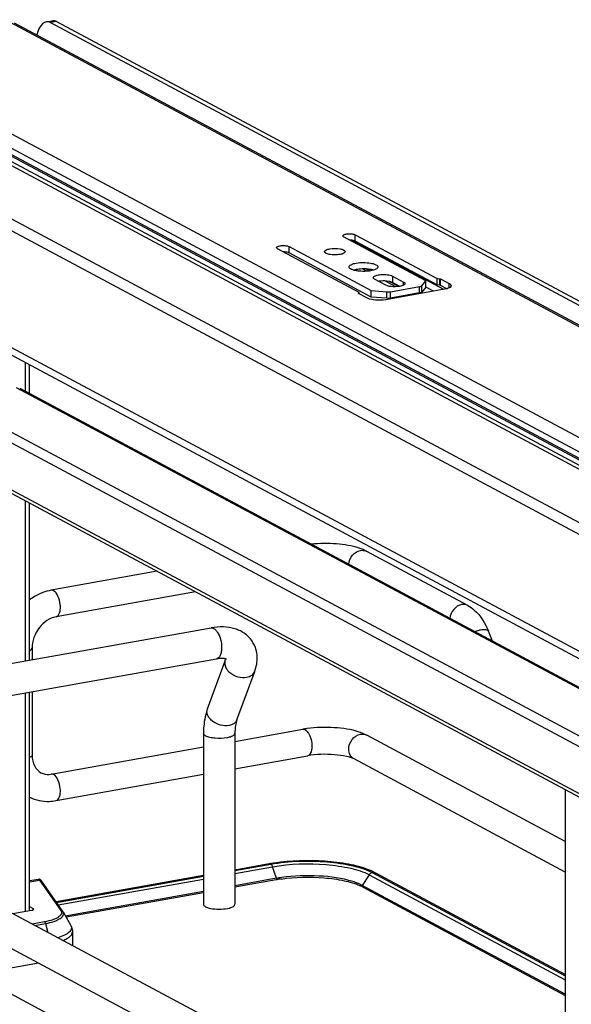
# Model space of a CAD drawing. Units: inches. Extents: x 0 to 17, y 0 to 11.
# Drawn here: x 3.9 to 4.5, y 8.6 to 9.7 of the extents above; entities that cross this region are included whole.
import ezdxf

# ---------------------------------------------------------------- set-up
doc = ezdxf.new("R2010")
doc.units = ezdxf.units.IN
doc.header["$LTSCALE"] = 0.935
doc.header["$MEASUREMENT"] = 0
doc.layers.get('0').update_dxf_attribs({"linetype": 'CONTINUOUS'})

msp = doc.modelspace()

# ---------------------------------------------------------------- linework, layer by layer
at = {"color": 9, "linetype": 'Continuous'}
for p, q in [((5.2443, 8.9976), (3.8984, 9.718)), ((3.9495, 9.7187), (3.943, 9.7176)), ((5.0739, 8.9672), (3.7279, 9.6876)), ((5.0648, 8.9477), (3.7189, 9.6681)), ((5.0653, 8.9563), (3.7194, 9.6767)), ((5.0653, 8.9493), (3.7194, 9.6697)), ((5.0109, 8.9081), (3.6895, 9.6153)), ((4.2764, 9.4783), (4.2764, 9.4853)), ((4.3732, 9.4255), (4.2727, 9.4793)), ((4.2039, 9.4654), (4.2039, 9.4724)), ((4.2889, 9.4454), (4.2841, 9.4479)), ((4.292, 9.4457), (4.288, 9.4479)), ((4.8943, 8.8295), (3.7527, 9.4406)), ((4.3206, 9.4284), (4.3087, 9.4348)), ((4.3239, 9.4287), (4.3135, 9.4342)), ((4.3171, 9.4401), (4.3171, 9.433)), ((4.3292, 9.4301), (4.3292, 9.4336)), ((4.3687, 9.4301), (4.3687, 9.4372)), ((4.3695, 9.4299), (4.3695, 9.437)), ((4.3792, 9.4273), (4.3792, 9.4318)), ((4.2799, 9.421), (4.2799, 9.4213)), ((4.311, 9.4158), (4.311, 9.4228)), ((4.3147, 9.4159), (4.3147, 9.4229)), ((4.3407, 9.4197), (4.3394, 9.4203)), ((4.3467, 9.4216), (4.3467, 9.4287)), ((4.349, 9.4226), (4.349, 9.4296)), ((4.3378, 9.4192), (4.3366, 9.4198)), ((3.9151, 9.3455), (3.9151, 9.3141)), ((4.8794, 8.7967), (3.9057, 9.3178)), ((4.8069, 8.7837), (3.8332, 9.3049)), ((4.7907, 8.7808), (3.8269, 9.2967)), ((4.7186, 8.768), (3.8269, 9.2452)), ((3.9151, 9.1942), (3.9151, 9.0187)), ((3.9151, 8.9837), (3.9151, 8.7445)), ((4.1839, 8.7963), (4.1849, 8.7954)), ((4.1849, 8.7954), (4.1857, 8.7939)), ((4.1447, 8.7862), (4.1859, 8.7935)), ((4.1902, 8.7809), (4.1859, 8.7935)), ((4.2914, 8.7848), (4.284, 8.7731)), ((4.2914, 8.7848), (4.5061, 8.6698)), ((3.92, 8.777), (3.9309, 8.779)), ((3.9309, 8.779), (3.9542, 8.7457)), ((3.9513, 8.7517), (4.1103, 8.78)), ((3.9238, 8.7463), (3.9238, 8.7478)), ((3.9364, 8.7333), (3.9228, 8.7308)), ((3.9256, 8.7293), (3.9374, 8.7314)), ((3.9374, 8.7314), (3.9398, 8.7217))]:
    msp.add_line(p, q, dxfattribs=at)
at = {"color": 7, "linetype": 'Continuous'}
for p, q in [((3.903, 9.7174), (5.249, 8.997)), ((3.9385, 9.7183), (3.945, 9.7195)), ((3.943, 9.7176), (5.2398, 9.0235)), ((3.9495, 9.7187), (5.2463, 9.0247)), ((4.988, 8.9786), (3.6912, 9.6726)), ((4.9945, 8.9797), (3.6977, 9.6738)), ((3.703, 9.5953), (5.0244, 8.8881)), ((4.2764, 9.4853), (4.3659, 9.4374)), ((4.3536, 9.4348), (4.2636, 9.483)), ((4.3659, 9.4304), (4.2764, 9.4783)), ((4.2806, 9.4222), (4.1911, 9.4701)), ((4.2039, 9.4724), (4.2939, 9.4242)), ((4.2939, 9.4172), (4.2039, 9.4654)), ((4.2697, 9.4495), (4.2696, 9.4501)), ((4.2774, 9.4473), (4.2744, 9.4466)), ((4.3096, 9.4301), (4.2975, 9.4366)), ((4.3171, 9.433), (4.3153, 9.4338)), ((4.3171, 9.4401), (4.3292, 9.4336)), ((4.325, 9.4288), (4.3171, 9.433)), ((4.349, 9.4296), (4.3536, 9.4348)), ((4.3536, 9.4278), (4.3536, 9.4348)), ((4.3659, 9.4304), (4.3659, 9.4374)), ((4.3659, 9.4374), (4.3687, 9.4372)), ((4.3687, 9.4372), (4.3695, 9.437)), ((4.3695, 9.437), (4.3792, 9.4318)), ((3.7589, 9.4291), (4.9253, 8.8048)), ((4.2799, 9.4213), (4.2806, 9.4222)), ((4.2799, 9.4212), (4.2799, 9.4213)), ((4.28, 9.421), (4.2799, 9.4212)), ((4.2897, 9.4158), (4.28, 9.421)), ((4.2806, 9.421), (4.2806, 9.4222)), ((4.2939, 9.4172), (4.2939, 9.4242)), ((4.2939, 9.4242), (4.311, 9.4228)), ((4.3738, 9.4256), (4.3098, 9.4142)), ((4.3147, 9.4229), (4.3467, 9.4287)), ((4.3467, 9.4216), (4.3147, 9.4159)), ((4.3536, 9.4278), (4.349, 9.4226)), ((4.3619, 9.4235), (4.3536, 9.4279)), ((4.3687, 9.4301), (4.3659, 9.4304)), ((4.3695, 9.4299), (4.3687, 9.4301)), ((4.3765, 9.4262), (4.3695, 9.4299)), ((4.3769, 9.4263), (4.3738, 9.4256)), ((4.311, 9.4158), (4.2939, 9.4172)), ((3.92, 9.3115), (3.92, 9.3429)), ((3.9092, 9.3173), (4.8813, 8.797)), ((3.8298, 9.2399), (4.7132, 8.767)), ((3.92, 9.0196), (3.92, 9.1916)), ((4.2848, 9.1407), (4.2805, 9.1423)), ((4.2889, 9.1387), (4.2848, 9.1407)), ((4.3996, 9.0795), (4.2889, 9.1387)), ((4.0596, 9.1169), (3.9437, 9.0962)), ((4.1016, 9.0944), (3.9489, 9.0671)), ((3.6539, 8.9721), (4.1185, 9.055)), ((4.4265, 9.0404), (4.422, 9.0514)), ((3.9227, 9.0327), (3.9227, 9.02)), ((3.66, 8.9382), (4.1245, 9.021)), ((4.1146, 8.9663), (4.134, 9.0191)), ((4.134, 9.0191), (4.1345, 9.021)), ((4.1469, 8.9544), (4.1663, 9.0072)), ((3.92, 8.7458), (3.92, 8.9846)), ((3.9227, 8.9851), (3.9227, 8.9157)), ((4.1103, 8.9396), (4.1103, 8.7524)), ((4.1447, 8.9308), (4.2188, 8.944)), ((4.1447, 8.9396), (4.1447, 8.7524)), ((4.5061, 8.8212), (4.2889, 8.9375)), ((3.9437, 8.8949), (4.1103, 8.9247)), ((4.1447, 8.9008), (4.224, 8.915)), ((4.5061, 8.7877), (4.275, 8.9115)), ((3.9489, 8.8659), (4.1103, 8.8947)), ((4.5061, 8.8779), (4.5061, 8.6272)), ((4.4283, 8.4603), (3.7664, 8.8145)), ((3.6276, 8.7999), (4.5115, 8.3268)), ((4.1823, 8.7967), (4.1447, 8.7899)), ((4.1447, 8.7893), (4.1838, 8.7964)), ((4.2989, 8.7866), (4.295, 8.7885)), ((4.295, 8.7872), (4.5061, 8.674)), ((4.5061, 8.6757), (4.2989, 8.7866)), ((4.412, 8.4299), (3.7501, 8.7842)), ((3.9299, 8.7797), (3.92, 8.778)), ((3.9562, 8.7447), (3.9329, 8.7781)), ((4.1103, 8.7838), (3.949, 8.755)), ((3.9494, 8.7545), (4.1103, 8.7832)), ((4.1902, 8.7809), (4.1447, 8.7728)), ((4.1899, 8.7792), (4.1447, 8.7712)), ((4.284, 8.7731), (4.2807, 8.7747)), ((4.1103, 8.7666), (3.9591, 8.7396)), ((4.1103, 8.765), (3.9599, 8.7382)), ((4.5061, 8.6542), (4.284, 8.7731)), ((4.2842, 8.7715), (4.5061, 8.6527)), ((3.922, 8.7458), (3.9017, 8.7421)), ((3.92, 8.7499), (3.9238, 8.7478)), ((3.9566, 8.7441), (3.9651, 8.7291)), ((4.1126, 8.7498), (4.1134, 8.7494)), ((4.1134, 8.7494), (4.1164, 8.7483)), ((4.1164, 8.7483), (4.1202, 8.7476)), ((3.9669, 8.7222), (3.9669, 8.7072)), ((3.9297, 8.688), (3.8599, 8.6756))]:
    msp.add_line(p, q, dxfattribs=at)
for points in [[(3.9303, 8.7798), (3.93, 8.7798), (3.9299, 8.7797)], [(3.9307, 8.7798), (3.9305, 8.7798), (3.9303, 8.7798)], [(3.9329, 8.7781), (3.9328, 8.7782), (3.9328, 8.7783), (3.9327, 8.7784), (3.9327, 8.7785), (3.9326, 8.7785), (3.9325, 8.7786), (3.9325, 8.7787), (3.9324, 8.7788), (3.9323, 8.7788), (3.9323, 8.7789), (3.9322, 8.779), (3.9321, 8.7791), (3.932, 8.7792), (3.9319, 8.7793), (3.9317, 8.7794), (3.9316, 8.7795), (3.9314, 8.7796), (3.9312, 8.7796), (3.931, 8.7797), (3.9307, 8.7798)]]:
    msp.add_lwpolyline(points, dxfattribs=at)
at = {"color": 9, "linetype": 'Continuous'}
for points in [[(4.1902, 8.7809), (4.1902, 8.7808), (4.1902, 8.7807), (4.1902, 8.7806), (4.1902, 8.7805), (4.1903, 8.7804), (4.1903, 8.7803), (4.1903, 8.7803), (4.1903, 8.7802), (4.1903, 8.7801)], [(4.2837, 8.7723), (4.2837, 8.7724), (4.2837, 8.7725), (4.2838, 8.7726), (4.2838, 8.7727), (4.2838, 8.7728), (4.2838, 8.7729), (4.2839, 8.7729), (4.2839, 8.773), (4.284, 8.7731)]]:
    msp.add_lwpolyline(points, dxfattribs=at)
at = {"color": 7, "linetype": 'Continuous'}
for centre, radius, start, end in [((4.2892, 9.4227), 0.025, 73.5699, 77.0017), ((4.3065, 9.4074), 0.0273, 97.18, 99.9897), ((4.307, 9.4029), 0.0318, 94.6289, 97.1981), ((4.2397, 8.8266), 0.1192, 97.8423, 100.0897), ((4.2155, 8.6106), 0.189, 99.6941, 100.1147), ((4.2173, 8.5999), 0.1998, 98.4657, 99.687), ((4.2622, 8.7152), 0.0803, 65.8857, 69.1919), ((4.2165, 8.6301), 0.1514, 99.9287, 100.1155), ((4.2183, 8.6228), 0.1605, 98.1727, 100.094), ((4.2184, 8.6192), 0.1626, 98.1739, 99.9111), ((4.2615, 8.7286), 0.0485, 63.123, 66.2207), ((4.2647, 8.7351), 0.0413, 61.852, 63.0718), ((3.9496, 8.7401), 0.00804, 29.6278, 34.9287)]:
    msp.add_arc(centre, radius, start, end, dxfattribs=at)
at = {"color": 9, "linetype": 'Continuous'}
for centre, radius, start, end in [((4.2842, 9.1299), 0.01, 61.8405, 66.7594), ((4.1221, 8.9636), 0.00804, 159.7932, 162.0827), ((4.1775, 8.7906), 0.00885, 18.7603, 21.8326)]:
    msp.add_arc(centre, radius, start, end, dxfattribs=at)
at = {"color": 7, "linetype": 'Continuous'}
for centre, end_param in [((3.9393, 9.6935), 1.142291), ((3.9458, 9.6946), 0.102532)]:
    msp.add_ellipse(centre, major_axis=(0.0005, 0.025), ratio=0.515073, start_param=-0.2564, end_param=end_param, dxfattribs=at)
for points, knots in [([(4.2626, 9.4842), (4.2626, 9.4848), (4.2649, 9.486), (4.2682, 9.4865), (4.2725, 9.4864), (4.2753, 9.4859), (4.2764, 9.4853)], [0, 0, 0, 0, 0.142006, 0.419321, 0.745322, 1, 1, 1, 1]), ([(4.2636, 9.483), (4.2634, 9.4831), (4.263, 9.4834), (4.2626, 9.4838), (4.2626, 9.4842)], [0, 0, 0, 0, 0.324876, 1, 1, 1, 1]), ([(4.2764, 9.4783), (4.276, 9.4785), (4.2741, 9.4792), (4.272, 9.4794), (4.2703, 9.4794)], [0, 0, 0, 0, 0.194055, 1, 1, 1, 1]), ([(4.1902, 9.4712), (4.1902, 9.4719), (4.1925, 9.4731), (4.1958, 9.4735), (4.2, 9.4735), (4.2028, 9.473), (4.2039, 9.4724)], [0, 0, 0, 0, 0.142006, 0.419321, 0.745322, 1, 1, 1, 1]), ([(4.1911, 9.4701), (4.191, 9.4702), (4.1906, 9.4704), (4.1902, 9.4709), (4.1902, 9.4712)], [0, 0, 0, 0, 0.324876, 1, 1, 1, 1]), ([(4.2039, 9.4654), (4.2036, 9.4655), (4.2016, 9.4663), (4.1995, 9.4665), (4.1979, 9.4665)], [0, 0, 0, 0, 0.194055, 1, 1, 1, 1]), ([(4.2428, 9.4668), (4.2428, 9.4676), (4.245, 9.4692), (4.247, 9.4696), (4.2484, 9.4699)], [0, 0, 0, 0, 0.347854, 1, 1, 1, 1]), ([(4.2541, 9.4633), (4.252, 9.4633), (4.2484, 9.4636), (4.2448, 9.4646), (4.2436, 9.4655)], [0, 0, 0, 0, 0.585607, 1, 1, 1, 1]), ([(4.2484, 9.4699), (4.2521, 9.4705), (4.2576, 9.4704), (4.2632, 9.4692), (4.2654, 9.4676), (4.2654, 9.4668)], [0, 0, 0, 0, 0.629877, 0.871208, 1, 1, 1, 1]), ([(4.2654, 9.4668), (4.2654, 9.4661), (4.2632, 9.4644), (4.2612, 9.4641), (4.2597, 9.4638)], [0, 0, 0, 0, 0.347854, 1, 1, 1, 1]), ([(4.2696, 9.4501), (4.2696, 9.4512), (4.2726, 9.4534), (4.2755, 9.454), (4.2774, 9.4543)], [0, 0, 0, 0, 0.347945, 1, 1, 1, 1]), ([(4.2774, 9.4543), (4.2826, 9.4552), (4.2902, 9.455), (4.298, 9.4534), (4.3011, 9.4512), (4.3011, 9.4501)], [0, 0, 0, 0, 0.629881, 0.871172, 1, 1, 1, 1]), ([(4.2713, 9.4479), (4.2711, 9.448), (4.2705, 9.4484), (4.2699, 9.449), (4.2697, 9.4495)], [0, 0, 0, 0, 0.300369, 1, 1, 1, 1]), ([(4.276, 9.4462), (4.2755, 9.4463), (4.2739, 9.4467), (4.2723, 9.4473), (4.2713, 9.4479)], [0, 0, 0, 0, 0.290498, 1, 1, 1, 1]), ([(4.2826, 9.4453), (4.282, 9.4453), (4.2798, 9.4455), (4.2776, 9.4458), (4.276, 9.4462)], [0, 0, 0, 0, 0.265097, 1, 1, 1, 1]), ([(4.2882, 9.4479), (4.2854, 9.448), (4.2818, 9.4479), (4.2783, 9.4474), (4.2774, 9.4473)], [0, 0, 0, 0, 0.76401, 1, 1, 1, 1]), ([(4.2932, 9.4459), (4.2924, 9.4457), (4.2889, 9.4452), (4.2853, 9.4452), (4.2826, 9.4453)], [0, 0, 0, 0, 0.235968, 1, 1, 1, 1]), ([(4.2948, 9.447), (4.2943, 9.4471), (4.2921, 9.4475), (4.2899, 9.4478), (4.2882, 9.4479)], [0, 0, 0, 0, 0.231728, 1, 1, 1, 1]), ([(4.3011, 9.4501), (4.3011, 9.449), (4.298, 9.4468), (4.2952, 9.4462), (4.2932, 9.4459)], [0, 0, 0, 0, 0.347945, 1, 1, 1, 1]), ([(4.296, 9.4383), (4.296, 9.4394), (4.2996, 9.4412), (4.3046, 9.4419), (4.3112, 9.4418), (4.3155, 9.441), (4.3171, 9.4401)], [0, 0, 0, 0, 0.141984, 0.419366, 0.745414, 1, 1, 1, 1]), ([(4.2975, 9.4366), (4.2973, 9.4367), (4.2967, 9.4371), (4.296, 9.4378), (4.296, 9.4383)], [0, 0, 0, 0, 0.325505, 1, 1, 1, 1]), ([(4.3153, 9.4338), (4.3145, 9.434), (4.311, 9.4348), (4.3073, 9.4349), (4.3045, 9.4347)], [0, 0, 0, 0, 0.219494, 1, 1, 1, 1]), ([(4.3307, 9.4319), (4.3307, 9.4316), (4.3302, 9.4302), (4.3286, 9.4298), (4.3274, 9.4294)], [0, 0, 0, 0, 0.167162, 1, 1, 1, 1]), ([(4.3292, 9.4336), (4.3294, 9.4335), (4.3301, 9.4331), (4.3307, 9.4324), (4.3307, 9.4319)], [0, 0, 0, 0, 0.325505, 1, 1, 1, 1]), ([(4.3792, 9.4318), (4.3795, 9.4317), (4.3803, 9.4311), (4.3811, 9.4302), (4.3811, 9.4295)], [0, 0, 0, 0, 0.325528, 1, 1, 1, 1]), ([(4.3274, 9.4294), (4.3244, 9.4285), (4.3183, 9.4282), (4.3121, 9.4288), (4.3096, 9.4301)], [0, 0, 0, 0, 0.528164, 1, 1, 1, 1]), ([(4.3467, 9.4287), (4.347, 9.4287), (4.3478, 9.4289), (4.3487, 9.4292), (4.349, 9.4296)], [0, 0, 0, 0, 0.322714, 1, 1, 1, 1]), ([(4.349, 9.4226), (4.3489, 9.4225), (4.3483, 9.422), (4.3474, 9.4218), (4.3467, 9.4216)], [0, 0, 0, 0, 0.17611, 1, 1, 1, 1]), ([(4.3811, 9.4295), (4.3811, 9.4292), (4.3804, 9.4274), (4.3783, 9.4268), (4.3769, 9.4263)], [0, 0, 0, 0, 0.167026, 1, 1, 1, 1]), ([(4.3098, 9.4142), (4.3061, 9.4135), (4.2993, 9.4134), (4.2924, 9.4144), (4.2897, 9.4158)], [0, 0, 0, 0, 0.548934, 1, 1, 1, 1]), ([(4.2805, 9.1423), (4.2725, 9.1449), (4.255, 9.1476), (4.2373, 9.1475), (4.2282, 9.1466)], [0, 0, 0, 0, 0.475381, 1, 1, 1, 1]), ([(3.9437, 9.0962), (3.9374, 9.0951), (3.929, 9.0919), (3.9218, 9.087), (3.92, 9.0857)], [0, 0, 0, 0, 0.744868, 1, 1, 1, 1]), ([(4.3996, 9.0795), (4.4021, 9.0781), (4.412, 9.071), (4.4185, 9.0599), (4.422, 9.0514)], [0, 0, 0, 0, 0.233706, 1, 1, 1, 1]), ([(3.9489, 9.0671), (3.9418, 9.0659), (3.9283, 9.056), (3.9227, 9.0407), (3.9227, 9.0327)], [0, 0, 0, 0, 0.474812, 1, 1, 1, 1]), ([(4.1644, 9.0391), (4.1622, 9.0427), (4.1564, 9.049), (4.1448, 9.0546), (4.1318, 9.0565), (4.1229, 9.0558), (4.1185, 9.055)], [0, 0, 0, 0, 0.242366, 0.485695, 0.73583, 1, 1, 1, 1]), ([(4.1663, 9.0072), (4.1682, 9.0124), (4.1704, 9.0234), (4.1672, 9.0345), (4.1644, 9.0391)], [0, 0, 0, 0, 0.503849, 1, 1, 1, 1]), ([(4.1354, 9.0207), (4.1355, 9.0206), (4.1347, 9.0211), (4.1342, 9.0211), (4.1329, 9.0214), (4.1313, 9.0216), (4.1293, 9.0216), (4.127, 9.0214), (4.1254, 9.0212), (4.1245, 9.021)], [0, 0, 0, 0, 0.038234, 0.111086, 0.222791, 0.371214, 0.553012, 0.763896, 1, 1, 1, 1]), ([(4.1146, 8.9663), (4.1138, 8.9643), (4.1112, 8.9557), (4.1103, 8.9465), (4.1103, 8.9396)], [0, 0, 0, 0, 0.236746, 1, 1, 1, 1]), ([(4.1469, 8.9544), (4.1461, 8.9524), (4.1451, 8.9475), (4.1447, 8.9425), (4.1447, 8.9396)], [0, 0, 0, 0, 0.431362, 1, 1, 1, 1]), ([(4.2805, 8.941), (4.2718, 8.9439), (4.2526, 8.9466), (4.2333, 8.9461), (4.2235, 8.9447)], [0, 0, 0, 0, 0.478686, 1, 1, 1, 1]), ([(4.2889, 8.9375), (4.2883, 8.9378), (4.2855, 8.9392), (4.2827, 8.9403), (4.2805, 8.941)], [0, 0, 0, 0, 0.236603, 1, 1, 1, 1]), ([(3.9227, 8.9157), (3.9227, 8.9115), (3.9242, 8.9038), (3.9295, 8.898), (3.9324, 8.8965)], [0, 0, 0, 0, 0.561487, 1, 1, 1, 1]), ([(4.275, 8.9115), (4.2725, 8.9128), (4.2653, 8.9148), (4.2483, 8.9171), (4.2337, 8.9167), (4.224, 8.915)], [0, 0, 0, 0, 0.165315, 0.427132, 1, 1, 1, 1]), ([(3.9324, 8.8965), (3.9332, 8.8961), (3.9368, 8.8945), (3.9408, 8.8944), (3.9437, 8.8949)], [0, 0, 0, 0, 0.232154, 1, 1, 1, 1]), ([(3.92, 8.8697), (3.9266, 8.8665), (3.9367, 8.8644), (3.9465, 8.8654), (3.9489, 8.8659)], [0, 0, 0, 0, 0.745464, 1, 1, 1, 1]), ([(4.1838, 8.7964), (4.2041, 8.8), (4.2347, 8.8009), (4.2719, 8.7957), (4.2884, 8.7907), (4.295, 8.7872)], [0, 0, 0, 0, 0.547818, 0.80319, 1, 1, 1, 1]), ([(4.2907, 8.7903), (4.2837, 8.793), (4.2679, 8.797), (4.2335, 8.8011), (4.2061, 8.8003), (4.1879, 8.7976)], [0, 0, 0, 0, 0.21581, 0.469245, 1, 1, 1, 1]), ([(4.1953, 8.7801), (4.2108, 8.7823), (4.2341, 8.7829), (4.2628, 8.779), (4.2757, 8.7754), (4.281, 8.773)], [0, 0, 0, 0, 0.543325, 0.796476, 1, 1, 1, 1]), ([(4.2737, 8.7773), (4.2619, 8.7811), (4.2355, 8.7845), (4.2091, 8.7837), (4.1955, 8.7817)], [0, 0, 0, 0, 0.473835, 1, 1, 1, 1]), ([(4.2807, 8.7747), (4.2802, 8.7749), (4.2779, 8.7759), (4.2755, 8.7767), (4.2737, 8.7773)], [0, 0, 0, 0, 0.235422, 1, 1, 1, 1]), ([(4.1103, 8.7524), (4.1103, 8.7522), (4.1106, 8.751), (4.1117, 8.7502), (4.1126, 8.7498)], [0, 0, 0, 0, 0.195529, 1, 1, 1, 1]), ([(4.1386, 8.7483), (4.1395, 8.7486), (4.1411, 8.7491), (4.1433, 8.7501), (4.1447, 8.7515), (4.1447, 8.7524)], [0, 0, 0, 0, 0.354948, 0.639334, 1, 1, 1, 1]), ([(3.922, 8.7458), (3.9224, 8.7458), (3.923, 8.746), (3.9239, 8.7463), (3.9245, 8.7467), (3.9245, 8.7471)], [0, 0, 0, 0, 0.361563, 0.652603, 1, 1, 1, 1]), ([(3.9245, 8.7471), (3.9245, 8.7472), (3.9244, 8.7475), (3.9241, 8.7477), (3.9238, 8.7478)], [0, 0, 0, 0, 0.195529, 1, 1, 1, 1]), ([(4.1202, 8.7476), (4.1234, 8.7471), (4.1296, 8.7469), (4.1357, 8.7476), (4.1386, 8.7483)], [0, 0, 0, 0, 0.517209, 1, 1, 1, 1]), ([(3.9651, 8.7291), (3.9654, 8.7286), (3.9664, 8.7265), (3.9669, 8.724), (3.9669, 8.7222)], [0, 0, 0, 0, 0.245639, 1, 1, 1, 1])]:
    msp.add_open_spline(points, degree=3, knots=knots, dxfattribs=at)
for points in [[(4.2436, 9.4655), (4.2432, 9.4658), (4.2428, 9.4663), (4.2428, 9.4668)], [(4.2597, 9.4638), (4.2579, 9.4635), (4.256, 9.4633), (4.2541, 9.4633)], [(4.311, 9.4228), (4.3122, 9.4227), (4.3135, 9.4227), (4.3147, 9.4229)], [(4.3147, 9.4159), (4.3135, 9.4157), (4.3122, 9.4157), (4.311, 9.4158)]]:
    msp.add_open_spline(points, degree=3, dxfattribs=at)
at = {"color": 9, "linetype": 'Continuous'}
for points in [[(4.2819, 9.1398), (4.284, 9.1401), (4.2862, 9.1399), (4.2881, 9.1391)], [(3.9463, 9.0957), (3.9456, 9.0961), (3.9446, 9.0963), (3.9437, 9.0962)], [(4.3996, 9.0795), (4.3976, 9.0806), (4.395, 9.0809), (4.3927, 9.0805)], [(4.2188, 8.944), (4.2197, 8.9442), (4.2207, 8.9439), (4.2214, 8.9435)], [(4.2819, 8.9385), (4.2842, 8.9389), (4.2868, 8.9386), (4.2889, 8.9375)], [(3.9463, 8.8944), (3.9456, 8.8949), (3.9446, 8.8951), (3.9437, 8.8949)], [(4.1823, 8.7967), (4.1828, 8.7967), (4.1834, 8.7966), (4.1838, 8.7964)], [(4.2914, 8.7848), (4.2921, 8.7859), (4.2934, 8.7869), (4.2947, 8.7871)], [(4.295, 8.7872), (4.2963, 8.7874), (4.2977, 8.7872), (4.2989, 8.7866)]]:
    msp.add_open_spline(points, degree=3, dxfattribs=at)
for points, knots in [([(4.2692, 9.1246), (4.2695, 9.1282), (4.2723, 9.135), (4.2786, 9.1392), (4.2819, 9.1398)], [0, 0, 0, 0, 0.513837, 1, 1, 1, 1]), ([(3.9489, 9.0671), (3.9508, 9.0675), (3.953, 9.0709), (3.9537, 9.0756), (3.9537, 9.082), (3.9519, 9.0892), (3.9485, 9.0945), (3.9463, 9.0957)], [0, 0, 0, 0, 0.175941, 0.306722, 0.457988, 0.767368, 1, 1, 1, 1]), ([(4.3927, 9.0805), (4.3893, 9.0799), (4.383, 9.0758), (4.3802, 9.0689), (4.3799, 9.0653)], [0, 0, 0, 0, 0.486179, 1, 1, 1, 1]), ([(4.1185, 9.055), (4.1197, 9.0552), (4.122, 9.0544), (4.1242, 9.0522), (4.1253, 9.0507), (4.1258, 9.0498)], [0, 0, 0, 0, 0.414181, 0.683888, 1, 1, 1, 1]), ([(4.1258, 9.0498), (4.1273, 9.0475), (4.1293, 9.042), (4.1301, 9.0363), (4.1301, 9.0334)], [0, 0, 0, 0, 0.483533, 1, 1, 1, 1]), ([(4.4068, 9.0509), (4.4085, 9.0516), (4.4107, 9.0523), (4.413, 9.0528), (4.4135, 9.0529)], [0, 0, 0, 0, 0.763901, 1, 1, 1, 1]), ([(4.4135, 9.0529), (4.4154, 9.0532), (4.4182, 9.0536), (4.4216, 9.0524), (4.422, 9.0514)], [0, 0, 0, 0, 0.632045, 1, 1, 1, 1]), ([(3.92, 9.0301), (3.9204, 9.0302), (3.9215, 9.0308), (3.9227, 9.0318), (3.9227, 9.0327)], [0, 0, 0, 0, 0.339324, 1, 1, 1, 1]), ([(4.1301, 9.0334), (4.1301, 9.0318), (4.1299, 9.0289), (4.1288, 9.0251), (4.1271, 9.0222), (4.1253, 9.0212), (4.1245, 9.021)], [0, 0, 0, 0, 0.32508, 0.601838, 0.822327, 1, 1, 1, 1]), ([(4.134, 9.0191), (4.1335, 9.0178), (4.1333, 9.0147), (4.1344, 9.0119), (4.1352, 9.0105)], [0, 0, 0, 0, 0.472075, 1, 1, 1, 1]), ([(4.1352, 9.0105), (4.1363, 9.0088), (4.142, 9.0026), (4.1513, 8.9998), (4.1576, 9.0009)], [0, 0, 0, 0, 0.239275, 1, 1, 1, 1]), ([(4.1576, 9.0009), (4.1596, 9.0013), (4.1632, 9.0025), (4.1657, 9.0056), (4.1663, 9.0072)], [0, 0, 0, 0, 0.537049, 1, 1, 1, 1]), ([(4.1382, 8.9481), (4.1352, 8.9476), (4.1287, 8.9481), (4.1216, 8.9514), (4.1172, 8.9555), (4.1149, 8.959), (4.1139, 8.9626), (4.1141, 8.965), (4.1145, 8.966)], [0, 0, 0, 0, 0.267141, 0.546061, 0.676554, 0.795312, 0.90186, 1, 1, 1, 1]), ([(4.1469, 8.9544), (4.1463, 8.9528), (4.1438, 8.9498), (4.1401, 8.9485), (4.1382, 8.9481)], [0, 0, 0, 0, 0.462922, 1, 1, 1, 1]), ([(4.1103, 8.9396), (4.1103, 8.9394), (4.1106, 8.9382), (4.1117, 8.9374), (4.1126, 8.937)], [0, 0, 0, 0, 0.195501, 1, 1, 1, 1]), ([(4.1126, 8.937), (4.114, 8.9362), (4.1175, 8.9352), (4.1253, 8.9341), (4.1318, 8.9343), (4.1361, 8.935)], [0, 0, 0, 0, 0.196775, 0.452077, 1, 1, 1, 1]), ([(4.1361, 8.935), (4.1373, 8.9352), (4.1395, 8.9358), (4.1426, 8.9368), (4.1447, 8.9385), (4.1447, 8.9396)], [0, 0, 0, 0, 0.36159, 0.652581, 1, 1, 1, 1]), ([(4.2214, 8.9435), (4.2218, 8.9433), (4.2232, 8.9424), (4.2243, 8.9409), (4.2251, 8.9398)], [0, 0, 0, 0, 0.214928, 1, 1, 1, 1]), ([(4.2251, 8.9398), (4.2257, 8.9388), (4.2279, 8.9343), (4.2288, 8.9293), (4.2288, 8.9255)], [0, 0, 0, 0, 0.231425, 1, 1, 1, 1]), ([(4.2692, 8.9222), (4.2692, 8.9259), (4.2718, 8.9334), (4.2784, 8.9379), (4.2819, 8.9385)], [0, 0, 0, 0, 0.512168, 1, 1, 1, 1]), ([(4.2288, 8.9255), (4.2288, 8.9242), (4.2286, 8.9204), (4.2266, 8.9154), (4.224, 8.915)], [0, 0, 0, 0, 0.336312, 1, 1, 1, 1]), ([(3.9227, 8.9157), (3.9227, 8.9154), (3.9223, 8.9141), (3.921, 8.9135), (3.92, 8.913)], [0, 0, 0, 0, 0.184209, 1, 1, 1, 1]), ([(4.275, 8.9115), (4.2732, 8.9124), (4.2701, 8.9157), (4.2692, 8.92), (4.2692, 8.9222)], [0, 0, 0, 0, 0.478734, 1, 1, 1, 1]), ([(3.9489, 8.8659), (3.9508, 8.8662), (3.953, 8.8696), (3.9537, 8.8743), (3.9537, 8.8808), (3.9519, 8.8879), (3.9485, 8.8933), (3.9463, 8.8944)], [0, 0, 0, 0, 0.175941, 0.306722, 0.457988, 0.767368, 1, 1, 1, 1]), ([(4.1859, 8.7935), (4.2051, 8.7969), (4.2342, 8.7978), (4.2696, 8.7929), (4.2852, 8.7881), (4.2914, 8.7848)], [0, 0, 0, 0, 0.547818, 0.80319, 1, 1, 1, 1]), ([(3.9309, 8.779), (3.9308, 8.7792), (3.9305, 8.7795), (3.9301, 8.7798), (3.9299, 8.7797)], [0, 0, 0, 0, 0.664568, 1, 1, 1, 1]), ([(3.9309, 8.779), (3.9313, 8.779), (3.9321, 8.7789), (3.9327, 8.7783), (3.933, 8.778)], [0, 0, 0, 0, 0.50481, 1, 1, 1, 1]), ([(4.1903, 8.7801), (4.1903, 8.7799), (4.1904, 8.7795), (4.19, 8.7793), (4.1899, 8.7793)], [0, 0, 0, 0, 0.689493, 1, 1, 1, 1]), ([(4.2842, 8.7714), (4.2841, 8.7715), (4.2838, 8.7717), (4.2839, 8.772), (4.284, 8.7721)], [0, 0, 0, 0, 0.432581, 1, 1, 1, 1]), ([(3.9542, 8.7457), (3.9545, 8.7451), (3.9551, 8.744), (3.9549, 8.7419), (3.9537, 8.7401), (3.9517, 8.7384), (3.9488, 8.7368), (3.9437, 8.7348), (3.9394, 8.7338), (3.9364, 8.7333)], [0, 0, 0, 0, 0.078747, 0.151829, 0.235193, 0.339444, 0.468739, 0.623369, 1, 1, 1, 1]), ([(3.9374, 8.7314), (3.9406, 8.732), (3.9451, 8.733), (3.9503, 8.7351), (3.9533, 8.7367), (3.9555, 8.7384), (3.9569, 8.7402), (3.9573, 8.7423), (3.9569, 8.7435), (3.9566, 8.7441)], [0, 0, 0, 0, 0.374032, 0.528929, 0.659608, 0.76607, 0.851525, 0.924693, 1, 1, 1, 1]), ([(3.9562, 8.7447), (3.956, 8.745), (3.9553, 8.7456), (3.9545, 8.7457), (3.9542, 8.7457)], [0, 0, 0, 0, 0.492512, 1, 1, 1, 1]), ([(3.9364, 8.7333), (3.9366, 8.7331), (3.9371, 8.7325), (3.9373, 8.7318), (3.9374, 8.7314)], [0, 0, 0, 0, 0.427994, 1, 1, 1, 1]), ([(3.9651, 8.7291), (3.9654, 8.7286), (3.9658, 8.7274), (3.9658, 8.7254), (3.9649, 8.7235), (3.9633, 8.7218), (3.9611, 8.7201), (3.957, 8.7178), (3.9534, 8.7166), (3.9508, 8.7158)], [0, 0, 0, 0, 0.087447, 0.170158, 0.259531, 0.364485, 0.489944, 0.637861, 1, 1, 1, 1]), ([(3.9565, 8.7128), (3.958, 8.7134), (3.9607, 8.7147), (3.9641, 8.7169), (3.9663, 8.7194), (3.9669, 8.7213), (3.9669, 8.7222)], [0, 0, 0, 0, 0.335965, 0.6087, 0.823458, 1, 1, 1, 1])]:
    msp.add_open_spline(points, degree=3, knots=knots, dxfattribs=at)

doc.saveas('drawing.dxf')
